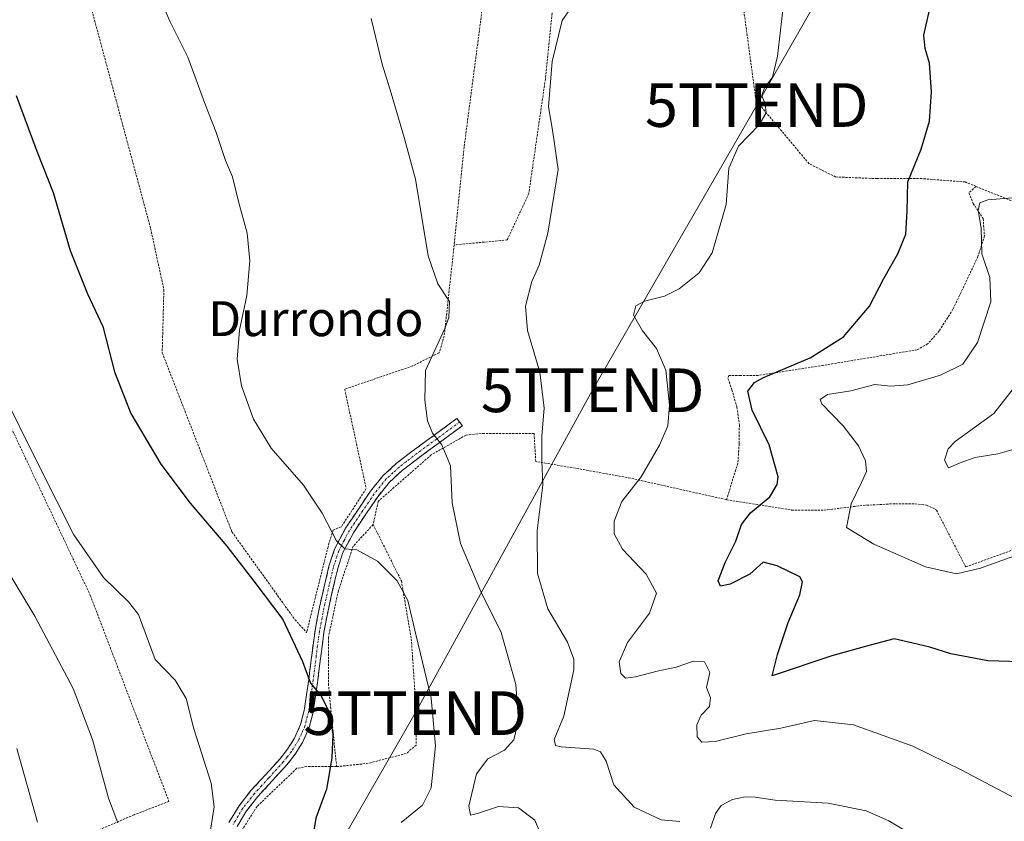
# Model space of a CAD drawing. Units: metres. Extents: x 613538 to 616970, y 4773332 to 4775703.
# Drawn here: x 616110 to 616335, y 4775327 to 4775511 of the extents above; entities that cross this region are included whole.
import ezdxf
from ezdxf.enums import TextEntityAlignment as Align

# ---------------------------------------------------------------- set-up
doc = ezdxf.new("R2010")
doc.units = ezdxf.units.M
doc.header["$MEASUREMENT"] = 0
for name, pattern in [('TRAZO_Y_PUNTO', [1, 0.5, -0.25, 0, -0.25]), ('TRAZOS', [0.75, 0.5, -0.25]), ('TRAZOSX2', [1.5, 1, -0.5])]:
    doc.linetypes.add(name, pattern=pattern)
doc.layers.get('0').update_dxf_attribs({"lineweight": 5})
for name, color, linetype, lineweight in [('Alambrada', 19, 'TRAZOS', 0), ('Camino', 19, 'TRAZOSX2', 0), ('Camino Cxs', 19, 'Continuous', 0), ('Camino eje', 19, 'TRAZO_Y_PUNTO', 0), ('Curva de nivel maestra', 36, 'Continuous', 30), ('Curva de nivel normal', 36, 'Continuous', 0), ('Tendido', 6, 'Continuous', 0), ('Texto cartográfico', 19, 'Continuous', 0), ('Torre de tendido puntual', 7, 'Continuous', 0)]:
    doc.layers.add(name, color=color, linetype=linetype, lineweight=lineweight)
doc.styles.add('Arial', font='txt', dxfattribs={"height": 0.2})

# ---------------------------------------------------------------- blocks, each defined once
blk = doc.blocks.new('*U204')
at = {"layer": 'Curva de nivel normal', "color": 36, "linetype": 'Continuous', "lineweight": 0}
blk.add_polyline3d([(616190.33, 4775511.3, 315), (616192.84, 4775500.87, 315), (616194.88, 4775494.23, 315), (616197.9, 4775484.06, 315), (616200.46, 4775474.54, 315), (616203.36, 4775456.94, 315), (616205.6, 4775450.51, 315), (616208.29, 4775446.47, 315), (616208.15, 4775442.8, 315), (616207.18, 4775440.3, 315), (616202.74, 4775430.66, 315), (616202.64, 4775423.9, 315), (616203.26, 4775419.15, 315), (616204.37, 4775416.3, 315), (616206.5, 4775413.69, 315), (616208.5, 4775408.85, 315), (616208.9, 4775400.35, 315), (616210.77, 4775391.05, 315), (616215.47, 4775380.06, 315), (616220.07, 4775370.66, 315), (616223.45, 4775358.76, 315), (616224.06, 4775350.51, 315), (616222.98, 4775346.09, 315), (616220.88, 4775343.73, 315), (616217.06, 4775341.73, 315), (616214.42, 4775338.32, 315), (616212.68, 4775330.9, 315), (616213.1, 4775328.8, 315), (616214.89, 4775329.27, 315), (616219.5, 4775330.82, 315), (616224.1, 4775330.5, 315), (616227.78, 4775327.7, 315), (616229.26, 4775324.23, 315)], dxfattribs=at)
blk = doc.blocks.new('*U219')
at = {"layer": 'Curva de nivel normal', "color": 36, "linetype": 'Continuous', "lineweight": 0}
blk.add_polyline3d([(616339.15, 4775413.09, 290), (616333.82, 4775411.56, 290), (616328.66, 4775410.73, 290), (616325.2, 4775409.56, 290), (616322.53, 4775408.4, 290), (616321.62, 4775410.11, 290), (616322.45, 4775412.71, 290), (616324.02, 4775414.42, 290), (616332.9, 4775420.84, 290), (616338.15, 4775427.58, 290)], dxfattribs=at)
blk = doc.blocks.new('*U249')
at = {"layer": 'Curva de nivel normal', "color": 36, "linetype": 'Continuous', "lineweight": 0}
blk.add_polyline3d([(616338.18, 4775470.3, 295), (616331.52, 4775469.76, 295), (616329.68, 4775469.12, 295), (616329.32, 4775467.32, 295), (616329.98, 4775463.31, 295), (616330.2, 4775457.39, 295), (616332, 4775451.98, 295), (616332.26, 4775446.4, 295), (616329.18, 4775437.08, 295), (616325.84, 4775432.12, 295), (616320.7, 4775429.62, 295), (616313.22, 4775427.43, 295), (616309.23, 4775427.08, 295), (616305.67, 4775427.46, 295), (616300.15, 4775426.02, 295), (616294.79, 4775425.2, 295), (616293.18, 4775424.08, 295), (616293.52, 4775423.02, 295), (616298.4, 4775417.99, 295), (616301.91, 4775413.45, 295), (616303.54, 4775409.96, 295), (616303.79, 4775407.58, 295), (616302.58, 4775405, 295), (616300.23, 4775400.16, 295), (616299.15, 4775394.73, 295), (616305.43, 4775390.89, 295), (616317.28, 4775385.7, 295), (616324.38, 4775384.11, 295), (616329.86, 4775385.42, 295), (616340.48, 4775389.23, 295)], dxfattribs=at)
blk = doc.blocks.new('*U264')
at = {"layer": 'Curva de nivel maestra', "color": 36, "linetype": 'Continuous', "lineweight": 30}
blk.add_polyline3d([(616341.52, 4775363.85, 300), (616331.54, 4775364.15, 300), (616323.07, 4775365.78, 300), (616318.22, 4775367.33, 300), (616314.33, 4775368.23, 300), (616310.06, 4775369.19, 300), (616304.62, 4775367.8, 300), (616295.78, 4775365.32, 300), (616282.15, 4775360.77, 300), (616283.37, 4775365.62, 300), (616285.85, 4775372.98, 300), (616288.47, 4775379.32, 300), (616289.08, 4775382.3, 300), (616288.46, 4775383.44, 300), (616283.3, 4775385.93, 300), (616280.1, 4775386.81, 300), (616277.04, 4775384.02, 300), (616272.51, 4775381.76, 300), (616270.3, 4775381.3, 300), (616269.81, 4775382.47, 300), (616271.38, 4775386.74, 300), (616273.84, 4775391.57, 300), (616275.14, 4775395.4, 300), (616277.16, 4775398.06, 300), (616281.58, 4775401.73, 300), (616283.33, 4775404.58, 300), (616283.52, 4775406.35, 300), (616281.43, 4775413.65, 300), (616277.59, 4775421.57, 300), (616276.61, 4775425.93, 300), (616278.09, 4775427.93, 300), (616280.15, 4775429.09, 300), (616290.86, 4775433.6, 300), (616298.48, 4775438.41, 300), (616304.46, 4775445.4, 300), (616307.71, 4775451.73, 300), (616310.95, 4775457.4, 300), (616312.76, 4775461.92, 300), (616313.09, 4775467.16, 300), (616313.24, 4775473.92, 300), (616316.26, 4775481.4, 300), (616318.21, 4775487.84, 300), (616318.66, 4775494.52, 300), (616318.21, 4775501.12, 300), (616317.19, 4775504.44, 300), (616316.89, 4775507.47, 300), (616318.98, 4775516.68, 300)], dxfattribs=at)
blk = doc.blocks.new('5TTEND')
blk.add_text('5TTEND', height=10).set_placement((0, 0), align=Align.MIDDLE_CENTER)

msp = doc.modelspace()

# ---------------------------------------------------------------- linework, layer by layer
at = {"layer": 'Alambrada', "color": 19, "linetype": 'TRAZOS', "lineweight": 0}
for points in [[(616150.08, 4775614.42, 308.96), (616141.73, 4775601.89, 311.98), (616130.33, 4775588.21, 315.29), (616123.87, 4775581, 316.85), (616123.11, 4775579.1, 317.13), (616124.25, 4775574.54, 317.53), (616155.02, 4775535.04, 317.42), (616123.87, 4775522.51, 321.68), (616139.82, 4775463.25, 322.16), (616142.86, 4775449.2, 322.72), (616142.48, 4775434.77, 322.35), (616158.43, 4775393.75, 323.48), (616172.86, 4775373.62, 323.99), (616175.55, 4775370.69, 323.81)], [(616219.21, 4775586.69, 306.3), (616219.21, 4775582.13, 307.54), (616216.93, 4775570.74, 308.48), (616194.14, 4775571.88, 309.2), (616190.72, 4775559.34, 311.14), (616208.95, 4775540.73, 311.42), (616213.13, 4775533.13, 311.53), (616215.41, 4775525.16, 311.67), (616215.79, 4775513.76, 311.81), (616211.61, 4775481.86, 313.05), (616209.33, 4775459.45, 313.54)], [(616082.72, 4775554.29, 323.93), (616090.69, 4775537.95, 326.02), (616107.78, 4775494.65, 324.99), (616087.27, 4775488.58, 329.37), (616091.45, 4775471.11, 329.58), (616097.9, 4775442.24, 330.25), (616106.64, 4775420.21, 330.6), (616126.01, 4775379.19, 331.08), (616144.03, 4775331.96, 331.85), (616136.06, 4775328.92, 333.05), (616114.79, 4775319.81, 339.64), (616108.71, 4775317.15, 341.37)], [(616328.84, 4775472.85, 296.99), (616326.31, 4775473.88, 297.57), (616316.44, 4775474.64, 299.31), (616306.18, 4775474.64, 301.04), (616296.69, 4775475.02, 302.29), (616290.61, 4775478.06, 303.21), (616278.46, 4775492.49, 305.01), (616274.28, 4775523.26, 306.57), (616272.38, 4775522.88, 306.94), (616261.75, 4775521.74, 307.99), (616255.67, 4775522.12, 308.69), (616252.25, 4775522.88, 308.96), (616249.21, 4775528.96, 309.25), (616247.31, 4775530.86, 309.32), (616237.82, 4775528.96, 309.98), (616233.26, 4775526.68, 310.21), (616230.22, 4775497.43, 310.13), (616226.42, 4775471.23, 310.55), (616221.48, 4775460.59, 311.03), (616209.33, 4775459.45, 313.54)], [(616328.84, 4775472.85, 296.99), (616327.22, 4775471.39, 296.65), (616328.19, 4775468.94, 295.39), (616330.48, 4775465.47, 294.33), (616330.75, 4775461.5, 294.38), (616329.27, 4775456.8, 295.05), (616323.55, 4775444.7, 296.37), (616320.41, 4775439.76, 296.63), (616317.75, 4775436.76, 296.72), (616315.39, 4775435.44, 296.85), (616293.82, 4775431.87, 298.59), (616278.99, 4775429.57, 299.85), (616274.94, 4775429.57, 300.7), (616272.26, 4775429.57, 301.42), (616272.03, 4775428.85, 301.36), (616272.91, 4775426.26, 301.22), (616274.09, 4775422.3, 301.16), (616274.64, 4775418.24, 301.63), (616274.6, 4775413.93, 302.09), (616274.28, 4775409.42, 301.91), (616271.69, 4775401.09, 301.83)], [(616340.36, 4775468.18, 293.77), (616328.84, 4775472.85, 296.99)], [(616209.33, 4775459.45, 313.54), (616207.05, 4775438.56, 314.55), (616205.91, 4775434.77, 314.2), (616199.83, 4775431.73, 315.53), (616184.26, 4775426.41, 317.53), (616189.19, 4775403.62, 318.1), (616183.5, 4775394.89, 319.45), (616181.6, 4775394.13, 319.76), (616180.46, 4775390.33, 320.5), (616175.55, 4775370.69, 323.81)], [(616271.69, 4775401.09, 301.83), (616249.66, 4775406.03, 305.25), (616237.13, 4775408.31, 307.91), (616228.01, 4775409.83, 310.57), (616227.63, 4775416.28, 310.64), (616216.24, 4775416.29, 313.21), (616212.06, 4775415.91, 313.79), (616204.08, 4775411.35, 315.66), (616191.93, 4775400.71, 317.98), (616190.79, 4775395.4, 318.61)], [(616271.69, 4775401.09, 301.83), (616286.6, 4775398.73, 298.44), (616294.03, 4775398.67, 296.68), (616303.02, 4775399.79, 293.72), (616310.37, 4775400.18, 291.86), (616314.14, 4775400.18, 291.24), (616317.5, 4775399.86, 291.01), (616319.78, 4775398.72, 291.51), (616326.47, 4775385.68, 294.65), (616342.3, 4775391.42, 294.67)], [(616190.79, 4775395.4, 318.61), (616186.23, 4775390.46, 319.8), (616182.81, 4775380.2, 321.72), (616180.53, 4775369.57, 323.38), (616180.53, 4775358.93, 324.39), (616182.05, 4775343.36, 324.78), (616182.43, 4775339.94, 324.4)], [(616190.79, 4775395.4, 318.61), (616197.24, 4775382.48, 319.42), (616199.52, 4775369.19, 320.33), (616200.66, 4775352.47, 320.99), (616200.66, 4775344.88, 321.24), (616198.38, 4775342.98, 321.7), (616189.65, 4775340.7, 323.09), (616182.43, 4775339.94, 324.4)], [(616175.55, 4775370.69, 323.81), (616175.52, 4775370.58, 323.83)], [(616182.43, 4775339.94, 324.4), (616175.59, 4775339.94, 326.13), (616173.31, 4775339.56, 326.54), (616164.2, 4775330.83, 327.83), (616159.64, 4775323.61, 328.41), (616158.88, 4775317.16, 328.54), (616160.4, 4775310.7, 328.45), (616185.47, 4775278.79, 328.8), (616222.69, 4775314.87, 317.77)]]:
    msp.add_polyline3d(points, dxfattribs=at)
at = {"layer": 'Camino', "color": 19, "linetype": 'TRAZOSX2', "lineweight": 0}
for points in [[(616157.77, 4775327.13), (616160.07, 4775330.98), (616162.81, 4775334.45), (616166.11, 4775338.06), (616169.4, 4775341.68), (616171.2, 4775343.98), (616172.78, 4775346.48), (616174.17, 4775349.58), (616175, 4775352.83), (616175.55, 4775356.38), (616176.04, 4775359.92), (616176.73, 4775365.51), (616177.47, 4775371.1), (616178.49, 4775376.47), (616179.72, 4775381.82), (616180.67, 4775385.86), (616181.93, 4775389.77), (616184.48, 4775394.59), (616187.56, 4775399.18), (616190.15, 4775403.02), (616193.03, 4775406.56), (616196.08, 4775409.35), (616199.35, 4775411.9), (616204.67, 4775415.81), (616209.98, 4775419.71), (616210.6, 4775418.88)], [(616210.6, 4775418.88), (616211.21, 4775418.04), (616205.9, 4775414.13), (616200.61, 4775410.25), (616197.42, 4775407.77), (616194.55, 4775405.13), (616191.82, 4775401.78), (616189.29, 4775398.02), (616186.27, 4775393.52), (616183.85, 4775388.96), (616182.67, 4775385.31), (616181.74, 4775381.35), (616180.52, 4775376.05), (616179.52, 4775370.77), (616178.79, 4775365.25), (616178.1, 4775359.65), (616177.6, 4775356.07), (616177.04, 4775352.41), (616176.14, 4775348.9), (616174.61, 4775345.5), (616172.9, 4775342.79), (616170.99, 4775340.34), (616167.65, 4775336.66), (616164.39, 4775333.1), (616161.78, 4775329.79), (616159.66, 4775326.25)]]:
    msp.add_lwpolyline(points, dxfattribs=at)
at = {"layer": 'Camino Cxs', "color": 19, "linetype": 'Continuous', "lineweight": 0}
msp.add_polyline3d([(616157.77, 4775327.13, 328.92), (616160.07, 4775330.98, 328.61), (616162.81, 4775334.45, 328.18), (616166.11, 4775338.06, 327.6), (616169.4, 4775341.68, 327.27), (616171.2, 4775343.98, 326.91), (616172.78, 4775346.48, 326.81), (616174.17, 4775349.58, 326.5), (616175, 4775352.83, 326.01), (616175.55, 4775356.38, 325.43), (616176.04, 4775359.92, 324.82), (616176.39, 4775362.72, 324.37), (616176.73, 4775365.51, 323.99), (616177.1, 4775368.31, 323.64), (616177.47, 4775371.1, 323.44), (616177.98, 4775373.79, 323.19), (616178.49, 4775376.47, 322.8), (616179.11, 4775379.15, 322.35), (616179.72, 4775381.82, 321.78), (616180.67, 4775385.86, 321), (616181.93, 4775389.77, 320.29), (616183.21, 4775392.18, 319.8), (616184.48, 4775394.59, 319.33), (616186.02, 4775396.89, 318.92), (616187.56, 4775399.18, 318.6), (616190.15, 4775403.02, 317.96), (616193.03, 4775406.56, 317.4), (616196.08, 4775409.35, 316.68), (616199.35, 4775411.9, 316.21), (616202.01, 4775413.86, 315.61), (616204.67, 4775415.81, 314.99), (616207.33, 4775417.76, 314.3), (616209.98, 4775419.71, 313.79), (616211.21, 4775418.04, 313.73), (616208.56, 4775416.09, 314.32), (616205.9, 4775414.13, 315.02), (616203.26, 4775412.19, 315.64), (616200.61, 4775410.25, 316.18), (616197.42, 4775407.77, 316.63), (616194.55, 4775405.13, 317.29), (616191.82, 4775401.78, 317.85), (616189.29, 4775398.02, 318.51), (616187.78, 4775395.77, 318.84), (616186.27, 4775393.52, 319.17), (616185.06, 4775391.24, 319.76), (616183.85, 4775388.96, 320.27), (616182.67, 4775385.31, 320.83), (616181.74, 4775381.35, 321.52), (616181.13, 4775378.7, 322.15), (616180.52, 4775376.05, 322.61), (616180.02, 4775373.41, 323.02), (616179.52, 4775370.77, 323.32), (616179.16, 4775368.01, 323.59), (616178.79, 4775365.25, 323.92), (616178.45, 4775362.45, 324.23), (616178.1, 4775359.65, 324.53), (616177.6, 4775356.07, 325.01), (616177.04, 4775352.41, 325.56), (616176.14, 4775348.9, 326.13), (616174.61, 4775345.5, 326.54), (616172.9, 4775342.79, 326.68), (616170.99, 4775340.34, 326.96), (616167.65, 4775336.66, 327.36), (616164.39, 4775333.1, 327.87), (616161.78, 4775329.79, 328.25), (616159.66, 4775326.25, 328.54)], dxfattribs=at)
at = {"layer": 'Camino eje', "color": 19, "linetype": 'TRAZO_Y_PUNTO', "lineweight": 0}
msp.add_lwpolyline([(616210.6, 4775418.88), (616207.94, 4775416.93), (616205.29, 4775414.97), (616202.64, 4775413.03), (616199.98, 4775411.08), (616198.39, 4775409.84), (616196.75, 4775408.56), (616195.32, 4775407.24), (616193.79, 4775405.85), (616190.99, 4775402.4), (616189.69, 4775400.48), (616188.43, 4775398.6), (616185.38, 4775394.06), (616184.17, 4775391.78), (616182.89, 4775389.37), (616181.67, 4775385.59), (616180.73, 4775381.59), (616179.51, 4775376.26), (616178.5, 4775370.94), (616177.76, 4775365.38), (616177.07, 4775359.79), (616176.83, 4775358.02), (616176.58, 4775356.23), (616176.3, 4775354.45), (616176.02, 4775352.62), (616175.16, 4775349.24), (616174.39, 4775347.54), (616173.7, 4775345.99), (616172.05, 4775343.39), (616171.1, 4775342.16), (616170.2, 4775341.01), (616166.88, 4775337.36), (616165.25, 4775335.58), (616163.6, 4775333.78), (616160.93, 4775330.39), (616159.87, 4775328.62), (616158.72, 4775326.69)], dxfattribs=at)
at = {"layer": 'Curva de nivel maestra', "color": 36, "linetype": 'Continuous', "lineweight": 30}
msp.add_polyline3d([(616109.06, 4775493.7, 325), (616113.77, 4775480.95, 325), (616117.53, 4775471.5, 325), (616121.43, 4775458.15, 325), (616125.34, 4775448.28, 325), (616128.87, 4775440.73, 325), (616131.59, 4775430.4, 325), (616135.28, 4775420.8, 325), (616142.14, 4775409.22, 325), (616148.88, 4775400.27, 325), (616157.3, 4775390.42, 325), (616163.48, 4775382.39, 325), (616170.08, 4775373.66, 325), (616174.57, 4775363.99, 325), (616176.46, 4775359.06, 325), (616178.84, 4775356.26, 325), (616180.8, 4775352.38, 325), (616181.57, 4775347.27, 325), (616181.34, 4775342.05, 325), (616180.68, 4775338.28, 325), (616180.07, 4775334.78, 325), (616177.68, 4775328.1, 325), (616176.7, 4775322.09, 325)], dxfattribs=at)
at = {"layer": 'Curva de nivel normal', "color": 36, "linetype": 'Continuous', "lineweight": 0}
for points in [[(616140.97, 4775518.47, 320), (616144.2, 4775510.7, 320), (616148.32, 4775502.47, 320), (616152.38, 4775491.48, 320), (616154.78, 4775485.42, 320), (616157, 4775478.82, 320), (616158.57, 4775475.06, 320), (616159.92, 4775469.4, 320), (616161.9, 4775462.16, 320), (616162.56, 4775455.78, 320), (616161.86, 4775447.83, 320), (616160.16, 4775439.95, 320), (616159.67, 4775433.29, 320), (616160.64, 4775427.16, 320), (616163.36, 4775419.56, 320), (616167.46, 4775412.9, 320), (616174.87, 4775404.41, 320), (616179.13, 4775398.04, 320), (616182.4, 4775391.64, 320), (616184.28, 4775389.86, 320), (616187.01, 4775389.59, 320), (616191.78, 4775387.02, 320), (616196.3, 4775382.54, 320), (616198.75, 4775378, 320), (616200.63, 4775369.88, 320), (616204.03, 4775355.61, 320), (616205.09, 4775344.67, 320), (616204.03, 4775335.11, 320), (616202.07, 4775331.14, 320), (616197.18, 4775327.13, 320)], [(616260.99, 4775327.37, 310), (616256.76, 4775327.74, 310), (616250.55, 4775330.62, 310), (616245.88, 4775335.81, 310), (616244.12, 4775341.18, 310), (616242.82, 4775343.37, 310), (616241.29, 4775343.94, 310), (616233.86, 4775344.47, 310), (616232.53, 4775344.79, 310), (616232.22, 4775346.17, 310), (616234.43, 4775351.54, 310), (616236.7, 4775362.08, 310), (616236.73, 4775364.57, 310), (616235.3, 4775368.42, 310), (616230.8, 4775376.08, 310), (616228.43, 4775384.16, 310), (616228.33, 4775394.06, 310), (616229.63, 4775404.4, 310), (616229.38, 4775410.06, 310), (616229.39, 4775415.73, 310), (616229.96, 4775422.06, 310), (616228.96, 4775430.29, 310), (616226.14, 4775439.83, 310), (616225.7, 4775445.46, 310), (616227.1, 4775451.05, 310), (616228.8, 4775454.84, 310), (616230.78, 4775462.18, 310), (616233.16, 4775476.73, 310), (616232.35, 4775482.06, 310), (616231.83, 4775485.73, 310), (616230.9, 4775491.06, 310), (616231.8, 4775501.49, 310), (616234.05, 4775510.83, 310), (616236.01, 4775513.58, 310)], [(616341.6, 4775330.67, 305), (616325.57, 4775339.14, 305), (616314.35, 4775344.66, 305), (616300.74, 4775349.53, 305), (616291.82, 4775350.5, 305), (616284.16, 4775348.72, 305), (616276.2, 4775347.48, 305), (616269.1, 4775345.72, 305), (616266.01, 4775345.52, 305), (616264.98, 4775346.79, 305), (616264.9, 4775349.51, 305), (616265.91, 4775351.73, 305), (616267.77, 4775353.73, 305), (616268.03, 4775355.73, 305), (616267.15, 4775358.06, 305), (616267.91, 4775361.52, 305), (616266.69, 4775363.97, 305), (616263.94, 4775364, 305), (616260.15, 4775362.7, 305), (616255.82, 4775361.82, 305), (616250.87, 4775360.51, 305), (616248.58, 4775360.24, 305), (616247.48, 4775361.28, 305), (616247.14, 4775363.94, 305), (616249.05, 4775368.4, 305), (616254.05, 4775375.06, 305), (616255.68, 4775379.69, 305), (616253.28, 4775384.03, 305), (616247.9, 4775389.77, 305), (616245.95, 4775393.26, 305), (616246, 4775396.14, 305), (616247.69, 4775400.64, 305), (616252.15, 4775406.33, 305), (616256.36, 4775413.59, 305), (616258.25, 4775418.04, 305), (616258.67, 4775422.78, 305), (616257.81, 4775430.73, 305), (616255.66, 4775435.74, 305), (616252.43, 4775439.76, 305), (616250.42, 4775443.4, 305), (616250.9, 4775445.52, 305), (616252.93, 4775446.56, 305), (616257.48, 4775447.68, 305), (616260.82, 4775449.42, 305), (616265.45, 4775453.07, 305), (616268.4, 4775457.68, 305), (616271.61, 4775468.73, 305), (616272.23, 4775477.06, 305), (616274.42, 4775482.04, 305), (616279.19, 4775486.95, 305), (616280.75, 4775489.7, 305), (616280.52, 4775491.73, 305), (616279.82, 4775493.66, 305), (616280.43, 4775495.44, 305), (616282.22, 4775497.87, 305), (616283.38, 4775502.66, 305), (616284.72, 4775514.62, 305)], [(616153.25, 4775323.39, 330), (616154.36, 4775330.72, 330), (616153.68, 4775336.18, 330), (616149.74, 4775348.58, 330), (616147.93, 4775355.52, 330), (616145.44, 4775359.76, 330), (616140.86, 4775364.45, 330), (616137.07, 4775374.82, 330), (616134.74, 4775377.67, 330), (616129, 4775383.26, 330), (616122.28, 4775393.05, 330), (616114.46, 4775408.46, 330), (616104.96, 4775427.4, 330)], [(616132.3, 4775327.05, 335), (616130.19, 4775332.74, 335), (616126.55, 4775346.14, 335), (616122.09, 4775357.82, 335), (616113.34, 4775374.39, 335), (616105.19, 4775387.76, 335)], [(616113.96, 4775327.21, 340), (616109.19, 4775344.11, 340)], [(616313.43, 4775324.74, 310), (616308.89, 4775327.52, 310), (616303.65, 4775329.78, 310), (616295, 4775331.58, 310), (616282.82, 4775332.29, 310), (616278.23, 4775332.97, 310), (616275.97, 4775333.04, 310), (616273.08, 4775332.43, 310), (616270.48, 4775331.04, 310), (616269.2, 4775329.17, 310), (616268, 4775325.84, 310)]]:
    msp.add_polyline3d(points, dxfattribs=at)
at = {"layer": 'Tendido', "color": 6, "linetype": 'Continuous', "lineweight": 0}
msp.add_polyline3d([(616406.44, 4775693.98, 284.19), (616381.8, 4775669.83, 289.85), (616329.54, 4775580.53, 299.9), (616278.61, 4775491.5, 305), (616241.04, 4775426.15, 308.02), (616200.42, 4775352.2, 321.07), (616167.68, 4775295.16, 329.59), (616118.46, 4775208.78, 353.41)], dxfattribs=at)

# ---------------------------------------------------------------- block references
at = {"layer": 'Curva de nivel maestra', "color": 36, "linetype": 'Continuous', "lineweight": 30}
msp.add_blockref('*U264', (0, 0), dxfattribs=at)
at = {"layer": 'Curva de nivel normal', "color": 36, "linetype": 'Continuous', "lineweight": 0}
for name in ['*U249', '*U219', '*U204']:
    msp.add_blockref(name, (0, 0), dxfattribs=at)
at = {"layer": 'Torre de tendido puntual', "linetype": 'Continuous', "lineweight": 0}
for p in [(616278.61, 4775491.5, 305), (616241.04, 4775426.15, 308.02), (616200.42, 4775352.2, 321.07)]:
    msp.add_blockref('5TTEND', p, dxfattribs=at)

# ---------------------------------------------------------------- texts
at = {"layer": 'Texto cartográfico', "color": 19, "linetype": 'Continuous', "lineweight": 0, "style": 'Arial'}
msp.add_text('Durrondo', height=8, dxfattribs=at).set_placement((616177.67, 4775442.56), align=Align.MIDDLE_CENTER)

doc.saveas('drawing.dxf')
